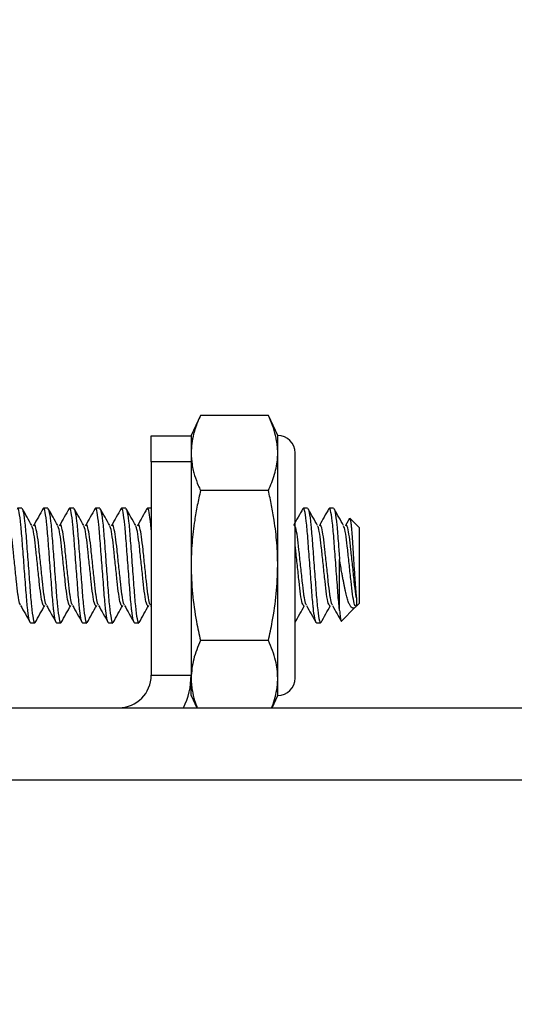
# Model space of a CAD drawing. Units: inches. Extents: x 0.6 to 16.4, y 0.4 to 10.6.
# Drawn here: x 15.3 to 15.4, y 6.4 to 6.6 of the extents above; entities that cross this region are included whole.
import ezdxf

# ---------------------------------------------------------------- set-up
doc = ezdxf.new("R2010")
doc.units = ezdxf.units.IN
doc.header["$MEASUREMENT"] = 0
doc.styles.add('SLDTEXTSTYLE0', font='TXT', dxfattribs={"width": 0.75})
doc.dimstyles.new('SLDDIMSTYLE0', dxfattribs={"dimtxt": 0.125, "dimasz": 0.13, "dimexe": 0, "dimexo": 0.0625, "dimgap": 0.03125, "dimtad": 0, "dimtih": 1, "dimtoh": 1, "dimdec": 1, "dimlfac": 5.333333, "dimrnd": 1e-09, "dimzin": 12, "dimdsep": 46, "dimtxsty": 'SLDTEXTSTYLE0', "dimsah": 1, "dimcen": 0.09, "dimadec": 0, "dimazin": 3, "dimtfac": 1, "dimtdec": 1, "dimtofl": 0, "dimtmove": 0, "dimatfit": 3, "dimfxl": 0, "dimfrac": 2, "dimtolj": 1, "dimtzin": 12, "dimarcsym": 0})
doc.dimstyles.new('SLDDIMSTYLE1', dxfattribs={"dimtxt": 0.125, "dimasz": 0.13, "dimexe": 0, "dimexo": 0.0625, "dimgap": 0.03125, "dimtad": 0, "dimtih": 1, "dimtoh": 1, "dimdec": 1, "dimlfac": 5.333333, "dimrnd": 1e-09, "dimzin": 12, "dimdsep": 46, "dimtxsty": 'SLDTEXTSTYLE0', "dimsah": 1, "dimcen": 0.09, "dimadec": 0, "dimazin": 3, "dimtfac": 1, "dimtdec": 1, "dimtmove": 0, "dimatfit": 0, "dimfxl": 0, "dimfrac": 2, "dimtolj": 1, "dimtzin": 12, "dimarcsym": 0})

# ---------------------------------------------------------------- blocks, each defined once
blk = doc.blocks.new('_D_2')
at = {"color": 7, "linetype": 'Continuous', "lineweight": 0}
for p, q in [((14.84647, 6.03832), (14.84647, 7.12069)), ((14.91369, 6.66444), (14.91369, 7.12069)), ((14.84647, 6.99569), (14.59647, 6.99569)), ((14.91369, 6.99569), (15.21788, 6.99569))]:
    blk.add_line(p, q, dxfattribs=at)
at = {"color": 7, "linetype": 'Continuous', "lineweight": 18}
for points in [[(14.84647, 6.99569), (14.71647, 7.01569), (14.71647, 6.97569)], [(14.91369, 6.99569), (15.04369, 6.97569), (15.04369, 7.01569)]]:
    blk.add_solid(points, dxfattribs=at)
at = {"color": 7, "linetype": 'Continuous', "lineweight": 18, "insert": (15.21788, 7.05761), "char_height": 0.125, "attachment_point": 1, "style": 'SLDTEXTSTYLE0'}
blk.add_mtext('.4', dxfattribs=at)
blk = doc.blocks.new('_D_4')
at = {"color": 7, "linetype": 'Continuous', "lineweight": 0}
for p, q in [((14.22857, 7.66565), (15.88368, 7.66565)), ((15.75868, 7.66565), (15.75868, 6.74248)), ((15.75868, 5.46413), (15.75868, 6.54404)), ((15.53763, 5.46413), (15.88368, 5.46413))]:
    blk.add_line(p, q, dxfattribs=at)
at = {"color": 7, "linetype": 'Continuous', "lineweight": 18}
for points in [[(15.75868, 7.66565), (15.73868, 7.53565), (15.77868, 7.53565)], [(15.75868, 5.46413), (15.77868, 5.59413), (15.73868, 5.59413)]]:
    blk.add_solid(points, dxfattribs=at)
at = {"color": 7, "linetype": 'Continuous', "lineweight": 18, "insert": (15.59705, 6.70518), "char_height": 0.125, "attachment_point": 1, "style": 'SLDTEXTSTYLE0'}
blk.add_mtext('11.7', dxfattribs=at)

msp = doc.modelspace()

# ---------------------------------------------------------------- linework, layer by layer
at = {"color": 7, "linetype": 'Continuous', "lineweight": 25}
for p, q in [((15.29662, 6.53502), (15.2945, 6.53049)), ((15.31192, 6.53502), (15.29662, 6.53502)), ((15.31403, 6.53049), (15.31192, 6.53502)), ((15.2855, 6.53044), (15.2945, 6.53044)), ((15.2855, 6.52458), (15.2855, 6.53044)), ((15.2945, 6.53044), (15.2945, 6.53049)), ((15.2945, 6.53044), (15.2945, 6.52458)), ((15.31403, 6.52656), (15.31403, 6.53049)), ((15.31403, 6.50119), (15.31403, 6.52656)), ((15.31794, 6.4758), (15.31794, 6.52658)), ((15.2945, 6.52458), (15.2855, 6.52458)), ((15.2855, 6.52458), (15.2855, 6.47644)), ((15.2945, 6.52458), (15.2945, 6.47644)), ((15.31192, 6.51811), (15.29662, 6.51811)), ((15.25631, 6.51413), (15.25537, 6.51413)), ((15.26217, 6.51413), (15.26123, 6.51413)), ((15.26803, 6.51413), (15.26709, 6.51413)), ((15.27389, 6.51413), (15.27295, 6.51413)), ((15.27975, 6.51413), (15.27881, 6.51413)), ((15.2855, 6.51413), (15.28467, 6.51413)), ((15.32076, 6.51413), (15.31983, 6.51413)), ((15.32662, 6.51413), (15.32568, 6.51413)), ((15.33018, 6.51178), (15.32929, 6.5102)), ((15.33018, 6.51178), (15.33025, 6.51185)), ((15.33238, 6.50974), (15.33028, 6.51184)), ((15.33238, 6.50974), (15.33238, 6.50119)), ((15.32798, 6.49105), (15.32798, 6.50254)), ((15.31403, 6.47582), (15.31403, 6.50119)), ((15.33238, 6.50119), (15.33238, 6.49265)), ((15.28535, 6.49218), (15.2855, 6.4919)), ((15.32839, 6.48866), (15.3315, 6.49177)), ((15.33177, 6.49204), (15.33238, 6.49265)), ((15.2583, 6.48825), (15.25924, 6.48825)), ((15.26416, 6.48825), (15.2651, 6.48825)), ((15.27002, 6.48825), (15.27096, 6.48825)), ((15.27588, 6.48825), (15.27682, 6.48825)), ((15.28174, 6.48825), (15.28267, 6.48825)), ((15.32275, 6.48825), (15.32369, 6.48825)), ((15.31192, 6.48428), (15.29662, 6.48428)), ((15.2855, 6.47644), (15.2945, 6.47644)), ((15.2945, 6.47582), (15.2945, 6.47644)), ((15.2945, 6.4719), (15.2945, 6.47582)), ((15.31403, 6.4719), (15.31403, 6.47582)), ((15.2945, 6.4719), (15.29579, 6.46913)), ((15.31274, 6.46913), (15.31403, 6.4719)), ((14.97369, 6.46913), (15.48763, 6.46913)), ((15.48763, 6.45282), (14.97369, 6.45282))]:
    msp.add_line(p, q, dxfattribs=at)
for centre, radius, start, end in [((15.31403, 6.52658), 0.00391, 0, 90), ((15.27819, 6.47644), 0.00731, 270, 0), ((15.27819, 6.47644), 0.01631, 333.3669, 0), ((15.31403, 6.4758), 0.00391, 270, 0)]:
    msp.add_arc(centre, radius, start, end, dxfattribs=at)
for points, knots in [([(15.29662, 6.53502), (15.29638, 6.5345), (15.29577, 6.53312), (15.29507, 6.53102), (15.29459, 6.52871), (15.29453, 6.52728), (15.2945, 6.52656)], [0, 0, 0, 0, 0.186279, 0.49765, 0.748238, 1, 1, 1, 1]), ([(15.31403, 6.52656), (15.31402, 6.52714), (15.31398, 6.52821), (15.31377, 6.52952), (15.31344, 6.53101), (15.31291, 6.53277), (15.31225, 6.53427), (15.31192, 6.53502)], [0, 0, 0, 0, 0.201752, 0.375032, 0.461785, 0.730469, 1, 1, 1, 1]), ([(15.2945, 6.52656), (15.29454, 6.5257), (15.2946, 6.52439), (15.29496, 6.5227), (15.29539, 6.52111), (15.29594, 6.5196), (15.29645, 6.51848), (15.29662, 6.51811)], [0, 0, 0, 0, 0.3027335, 0.4617453, 0.5960978, 0.8652317, 1, 1, 1, 1]), ([(15.31192, 6.51811), (15.31219, 6.51871), (15.31273, 6.51992), (15.31355, 6.52237), (15.31399, 6.5246), (15.31403, 6.52621), (15.31403, 6.52656)], [0, 0, 0, 0, 0.217398, 0.435165, 0.873924, 1, 1, 1, 1]), ([(15.29662, 6.51811), (15.29649, 6.51755), (15.29624, 6.51644), (15.29589, 6.51476), (15.29558, 6.51307), (15.29525, 6.5111), (15.29495, 6.50885), (15.29469, 6.50631), (15.29453, 6.50376), (15.29451, 6.50205), (15.2945, 6.50119)], [0, 0, 0, 0, 0.10029, 0.200611, 0.301039, 0.401509, 0.550614, 0.699908, 0.849834, 1, 1, 1, 1]), ([(15.31403, 6.50119), (15.31402, 6.50204), (15.314, 6.50374), (15.31384, 6.50629), (15.31359, 6.50884), (15.31328, 6.5111), (15.31296, 6.51307), (15.31265, 6.51475), (15.3123, 6.51643), (15.31205, 6.51755), (15.31192, 6.51811)], [0, 0, 0, 0, 0.1490556, 0.2983506, 0.4483205, 0.5984915, 0.6987688, 0.7990902, 0.8995287, 1, 1, 1, 1]), ([(15.2583, 6.48825), (15.2582, 6.48839), (15.258, 6.48867), (15.25774, 6.4904), (15.25747, 6.49281), (15.25722, 6.49612), (15.25684, 6.50119), (15.25645, 6.50626), (15.25612, 6.51061), (15.25572, 6.51337), (15.25545, 6.51447), (15.25529, 6.51393), (15.25525, 6.5138)], [0, 0, 0, 0, 0.100774, 0.20486, 0.241623, 0.358856, 0.479879, 0.600902, 0.718136, 0.840224, 0.959171, 1, 1, 1, 1]), ([(15.25631, 6.51413), (15.25642, 6.51394), (15.25666, 6.51355), (15.25706, 6.51056), (15.25739, 6.50628), (15.25777, 6.50119), (15.25815, 6.49612), (15.25848, 6.49178), (15.25888, 6.48901), (15.25916, 6.48792), (15.25931, 6.48844), (15.25935, 6.48857)], [0, 0, 0, 0, 0.11927, 0.241688, 0.359239, 0.48059, 0.601941, 0.719491, 0.84191, 0.96118, 1, 1, 1, 1]), ([(15.25856, 6.5102), (15.25821, 6.51083), (15.2575, 6.51209), (15.25679, 6.51336), (15.25644, 6.51399)], [0, 0, 0, 0, 0.499665, 1, 1, 1, 1]), ([(15.26112, 6.51402), (15.26076, 6.51338), (15.26005, 6.51211), (15.25933, 6.51084), (15.25898, 6.5102)], [0, 0, 0, 0, 0.500578, 1, 1, 1, 1]), ([(15.26416, 6.48825), (15.26406, 6.48839), (15.26386, 6.48867), (15.2636, 6.4904), (15.26333, 6.49281), (15.26308, 6.49612), (15.2627, 6.50119), (15.26231, 6.50626), (15.26198, 6.51061), (15.26158, 6.51337), (15.26131, 6.51447), (15.26115, 6.51393), (15.26111, 6.5138)], [0, 0, 0, 0, 0.100774, 0.20486, 0.241623, 0.358856, 0.479879, 0.600902, 0.718136, 0.840224, 0.959171, 1, 1, 1, 1]), ([(15.26217, 6.51413), (15.26228, 6.51394), (15.26252, 6.51355), (15.26292, 6.51056), (15.26325, 6.50628), (15.26363, 6.50119), (15.26401, 6.49612), (15.26434, 6.49178), (15.26474, 6.48901), (15.26502, 6.48792), (15.26517, 6.48844), (15.26521, 6.48857)], [0, 0, 0, 0, 0.11927, 0.241688, 0.359239, 0.48059, 0.601941, 0.719491, 0.84191, 0.96118, 1, 1, 1, 1]), ([(15.26442, 6.5102), (15.26407, 6.51083), (15.26336, 6.51209), (15.26265, 6.51336), (15.2623, 6.51399)], [0, 0, 0, 0, 0.499665, 1, 1, 1, 1]), ([(15.26698, 6.51402), (15.26662, 6.51338), (15.26591, 6.51211), (15.26519, 6.51084), (15.26484, 6.5102)], [0, 0, 0, 0, 0.500578, 1, 1, 1, 1]), ([(15.27002, 6.48825), (15.26992, 6.48839), (15.26972, 6.48867), (15.26946, 6.4904), (15.26919, 6.49281), (15.26894, 6.49612), (15.26856, 6.50119), (15.26817, 6.50626), (15.26784, 6.51061), (15.26744, 6.51337), (15.26717, 6.51447), (15.26701, 6.51393), (15.26697, 6.5138)], [0, 0, 0, 0, 0.100774, 0.20486, 0.241623, 0.358856, 0.479879, 0.600902, 0.718136, 0.840224, 0.959171, 1, 1, 1, 1]), ([(15.26803, 6.51413), (15.26814, 6.51394), (15.26838, 6.51355), (15.26878, 6.51056), (15.26911, 6.50628), (15.26949, 6.50119), (15.26987, 6.49612), (15.2702, 6.49178), (15.2706, 6.48901), (15.27087, 6.48792), (15.27103, 6.48844), (15.27107, 6.48857)], [0, 0, 0, 0, 0.11927, 0.241688, 0.359239, 0.48059, 0.601941, 0.719491, 0.84191, 0.96118, 1, 1, 1, 1]), ([(15.27028, 6.5102), (15.26993, 6.51083), (15.26922, 6.51209), (15.26851, 6.51336), (15.26815, 6.51399)], [0, 0, 0, 0, 0.499665, 1, 1, 1, 1]), ([(15.27284, 6.51402), (15.27248, 6.51338), (15.27177, 6.51211), (15.27105, 6.51084), (15.2707, 6.5102)], [0, 0, 0, 0, 0.500578, 1, 1, 1, 1]), ([(15.27588, 6.48825), (15.27578, 6.48839), (15.27558, 6.48867), (15.27532, 6.4904), (15.27505, 6.49281), (15.2748, 6.49612), (15.27442, 6.50119), (15.27403, 6.50626), (15.2737, 6.51061), (15.2733, 6.51337), (15.27303, 6.51447), (15.27287, 6.51393), (15.27283, 6.5138)], [0, 0, 0, 0, 0.100774, 0.20486, 0.241623, 0.358856, 0.479879, 0.600902, 0.718136, 0.840224, 0.959171, 1, 1, 1, 1]), ([(15.27389, 6.51413), (15.274, 6.51394), (15.27424, 6.51355), (15.27464, 6.51056), (15.27497, 6.50628), (15.27535, 6.50119), (15.27573, 6.49612), (15.27606, 6.49178), (15.27646, 6.48901), (15.27673, 6.48792), (15.27689, 6.48844), (15.27693, 6.48857)], [0, 0, 0, 0, 0.11927, 0.241688, 0.359239, 0.48059, 0.601941, 0.719491, 0.84191, 0.96118, 1, 1, 1, 1]), ([(15.27614, 6.5102), (15.27579, 6.51083), (15.27508, 6.51209), (15.27437, 6.51336), (15.27401, 6.51399)], [0, 0, 0, 0, 0.499665, 1, 1, 1, 1]), ([(15.2787, 6.51402), (15.27834, 6.51338), (15.27763, 6.51211), (15.27691, 6.51084), (15.27656, 6.5102)], [0, 0, 0, 0, 0.500578, 1, 1, 1, 1]), ([(15.28174, 6.48825), (15.28164, 6.48839), (15.28144, 6.48867), (15.28118, 6.4904), (15.28091, 6.49281), (15.28066, 6.49612), (15.28027, 6.50119), (15.27989, 6.50626), (15.27956, 6.51061), (15.27916, 6.51337), (15.27889, 6.51447), (15.27873, 6.51393), (15.27869, 6.5138)], [0, 0, 0, 0, 0.1007744, 0.2048599, 0.2416229, 0.3588563, 0.4798793, 0.6009023, 0.7181357, 0.8402235, 0.9591712, 1, 1, 1, 1]), ([(15.27975, 6.51413), (15.27986, 6.51394), (15.2801, 6.51355), (15.2805, 6.51056), (15.28083, 6.50628), (15.28121, 6.50119), (15.28159, 6.49612), (15.28192, 6.49178), (15.28232, 6.48901), (15.28259, 6.48792), (15.28275, 6.48844), (15.28279, 6.48857)], [0, 0, 0, 0, 0.11927, 0.241688, 0.359239, 0.48059, 0.601941, 0.719491, 0.84191, 0.96118, 1, 1, 1, 1]), ([(15.282, 6.5102), (15.28165, 6.51083), (15.28094, 6.51209), (15.28023, 6.51336), (15.27987, 6.51399)], [0, 0, 0, 0, 0.499665, 1, 1, 1, 1]), ([(15.28455, 6.51402), (15.2842, 6.51338), (15.28349, 6.51211), (15.28277, 6.51084), (15.28242, 6.5102)], [0, 0, 0, 0, 0.500578, 1, 1, 1, 1]), ([(15.2855, 6.50924), (15.28547, 6.5096), (15.28533, 6.51143), (15.28502, 6.51331), (15.28475, 6.51447), (15.28459, 6.51393), (15.28455, 6.5138)], [0, 0, 0, 0, 0.097191, 0.488237, 0.869226, 1, 1, 1, 1]), ([(15.31971, 6.51402), (15.31935, 6.51338), (15.31864, 6.51211), (15.31793, 6.51084), (15.31757, 6.5102)], [0, 0, 0, 0, 0.500578, 1, 1, 1, 1]), ([(15.32275, 6.48825), (15.32266, 6.48839), (15.32246, 6.48867), (15.32219, 6.4904), (15.32192, 6.49281), (15.32167, 6.49612), (15.32129, 6.50119), (15.32091, 6.50626), (15.32058, 6.51061), (15.32018, 6.51337), (15.3199, 6.51447), (15.31974, 6.51393), (15.3197, 6.5138)], [0, 0, 0, 0, 0.100774, 0.20486, 0.241623, 0.358856, 0.479879, 0.600902, 0.718136, 0.840224, 0.959171, 1, 1, 1, 1]), ([(15.32076, 6.51413), (15.32088, 6.51394), (15.32111, 6.51355), (15.32151, 6.51056), (15.32184, 6.50628), (15.32223, 6.50119), (15.32261, 6.49612), (15.32294, 6.49178), (15.32334, 6.48901), (15.32361, 6.48792), (15.32377, 6.48844), (15.32381, 6.48857)], [0, 0, 0, 0, 0.11927, 0.241688, 0.359239, 0.48059, 0.601941, 0.719491, 0.84191, 0.96118, 1, 1, 1, 1]), ([(15.32302, 6.5102), (15.32266, 6.51083), (15.32195, 6.51209), (15.32124, 6.51336), (15.32089, 6.51399)], [0, 0, 0, 0, 0.499665, 1, 1, 1, 1]), ([(15.32557, 6.51402), (15.32521, 6.51338), (15.3245, 6.51211), (15.32379, 6.51084), (15.32343, 6.5102)], [0, 0, 0, 0, 0.500578, 1, 1, 1, 1]), ([(15.32798, 6.49105), (15.32794, 6.49139), (15.32778, 6.49279), (15.32753, 6.49613), (15.32715, 6.50119), (15.32677, 6.50626), (15.32644, 6.51061), (15.32604, 6.51337), (15.32576, 6.51447), (15.3256, 6.51393), (15.32556, 6.5138)], [0, 0, 0, 0, 0.046235, 0.193672, 0.345875, 0.498079, 0.645516, 0.799059, 0.948652, 1, 1, 1, 1]), ([(15.32662, 6.51413), (15.32674, 6.51394), (15.32697, 6.51355), (15.32737, 6.51056), (15.32767, 6.50665), (15.32789, 6.50378), (15.32798, 6.50254)], [0, 0, 0, 0, 0.265636, 0.538285, 0.800092, 1, 1, 1, 1]), ([(15.32888, 6.5102), (15.32852, 6.51083), (15.32781, 6.51209), (15.3271, 6.51336), (15.32675, 6.51399)], [0, 0, 0, 0, 0.499665, 1, 1, 1, 1]), ([(15.25605, 6.49228), (15.25601, 6.49233), (15.25586, 6.4925), (15.25565, 6.49352), (15.25538, 6.49521), (15.25512, 6.4976), (15.25474, 6.50119), (15.25436, 6.50478), (15.25403, 6.50785), (15.25363, 6.50982), (15.25335, 6.51059), (15.25317, 6.51018), (15.25312, 6.51006)], [0, 0, 0, 0, 0.0486844, 0.1544552, 0.1985166, 0.3207865, 0.4470508, 0.5733151, 0.695585, 0.8229725, 0.9470489, 1, 1, 1, 1]), ([(15.26191, 6.49228), (15.26187, 6.49233), (15.26172, 6.4925), (15.26151, 6.49352), (15.26124, 6.49521), (15.26098, 6.4976), (15.2606, 6.50119), (15.26022, 6.50478), (15.25989, 6.50785), (15.25949, 6.50982), (15.2592, 6.51059), (15.25903, 6.51018), (15.25898, 6.51006)], [0, 0, 0, 0, 0.048684, 0.154455, 0.198517, 0.320787, 0.447051, 0.573315, 0.695585, 0.822972, 0.947049, 1, 1, 1, 1]), ([(15.26777, 6.49228), (15.26773, 6.49233), (15.26758, 6.4925), (15.26737, 6.49352), (15.2671, 6.49521), (15.26684, 6.4976), (15.26646, 6.50119), (15.26608, 6.50478), (15.26575, 6.50785), (15.26535, 6.50982), (15.26506, 6.51059), (15.26489, 6.51018), (15.26484, 6.51006)], [0, 0, 0, 0, 0.048684, 0.154455, 0.198517, 0.320787, 0.447051, 0.573315, 0.695585, 0.822972, 0.947049, 1, 1, 1, 1]), ([(15.27363, 6.49228), (15.27359, 6.49233), (15.27344, 6.4925), (15.27323, 6.49352), (15.27296, 6.49521), (15.2727, 6.4976), (15.27232, 6.50119), (15.27194, 6.50478), (15.27161, 6.50785), (15.27121, 6.50982), (15.27092, 6.51059), (15.27075, 6.51018), (15.2707, 6.51006)], [0, 0, 0, 0, 0.048684, 0.154455, 0.198517, 0.320787, 0.447051, 0.573315, 0.695585, 0.822972, 0.947049, 1, 1, 1, 1]), ([(15.27949, 6.49228), (15.27945, 6.49233), (15.2793, 6.4925), (15.27909, 6.49352), (15.27882, 6.49521), (15.27856, 6.4976), (15.27818, 6.50119), (15.2778, 6.50478), (15.27747, 6.50785), (15.27707, 6.50982), (15.27678, 6.51059), (15.27661, 6.51018), (15.27656, 6.51006)], [0, 0, 0, 0, 0.048684, 0.154455, 0.198517, 0.320787, 0.447051, 0.573315, 0.695585, 0.822972, 0.947049, 1, 1, 1, 1]), ([(15.28535, 6.49228), (15.2853, 6.49233), (15.28516, 6.4925), (15.28495, 6.49352), (15.28468, 6.49521), (15.28442, 6.4976), (15.28404, 6.50119), (15.28366, 6.50478), (15.28333, 6.50785), (15.28293, 6.50982), (15.28264, 6.51059), (15.28247, 6.51018), (15.28242, 6.51006)], [0, 0, 0, 0, 0.0486844, 0.1544552, 0.1985166, 0.3207865, 0.4470508, 0.5733151, 0.695585, 0.8229725, 0.9470489, 1, 1, 1, 1]), ([(15.32637, 6.49228), (15.32632, 6.49233), (15.32618, 6.4925), (15.32597, 6.49352), (15.32569, 6.49521), (15.32544, 6.4976), (15.32505, 6.50119), (15.32467, 6.50478), (15.32434, 6.50785), (15.32394, 6.50982), (15.32366, 6.51059), (15.32349, 6.51018), (15.32344, 6.51006)], [0, 0, 0, 0, 0.048684, 0.154455, 0.198517, 0.320787, 0.447051, 0.573315, 0.695585, 0.822972, 0.947049, 1, 1, 1, 1]), ([(15.33176, 6.49392), (15.33172, 6.49418), (15.33155, 6.4952), (15.3313, 6.49761), (15.33091, 6.50119), (15.33053, 6.50478), (15.3302, 6.50785), (15.3298, 6.50982), (15.32952, 6.51059), (15.32935, 6.51018), (15.3293, 6.51006)], [0, 0, 0, 0, 0.05211, 0.196715, 0.346044, 0.495373, 0.639978, 0.790635, 0.937376, 1, 1, 1, 1]), ([(15.33027, 6.51183), (15.33028, 6.51183), (15.33031, 6.51181), (15.33037, 6.51163), (15.33046, 6.51118), (15.33056, 6.51045), (15.33066, 6.50943), (15.33077, 6.50818), (15.33087, 6.50676), (15.33096, 6.50517), (15.33107, 6.50351), (15.33118, 6.50182), (15.33128, 6.50017), (15.33139, 6.49857), (15.33149, 6.49708), (15.33158, 6.49571), (15.33168, 6.49466), (15.33174, 6.49413), (15.33176, 6.49392)], [0, 0, 0, 0, 0.011009, 0.070888, 0.131376, 0.202003, 0.273658, 0.343748, 0.414842, 0.484998, 0.556282, 0.62286, 0.690412, 0.756257, 0.823044, 0.888946, 0.95591, 1, 1, 1, 1]), ([(15.26133, 6.49204), (15.26122, 6.49217), (15.26098, 6.49245), (15.26058, 6.49456), (15.26025, 6.4976), (15.25987, 6.50119), (15.25949, 6.5048), (15.25916, 6.5078), (15.25881, 6.5097), (15.25863, 6.50996), (15.25856, 6.51005)], [0, 0, 0, 0, 0.131268, 0.266045, 0.395407, 0.528995, 0.662583, 0.791945, 0.926722, 1, 1, 1, 1]), ([(15.26719, 6.49204), (15.26708, 6.49217), (15.26684, 6.49245), (15.26644, 6.49456), (15.26611, 6.4976), (15.26573, 6.50119), (15.26535, 6.5048), (15.26502, 6.5078), (15.26467, 6.5097), (15.26449, 6.50996), (15.26442, 6.51005)], [0, 0, 0, 0, 0.131268, 0.266045, 0.395407, 0.528995, 0.662583, 0.791945, 0.926722, 1, 1, 1, 1]), ([(15.27305, 6.49204), (15.27293, 6.49217), (15.2727, 6.49245), (15.2723, 6.49456), (15.27197, 6.4976), (15.27159, 6.50119), (15.2712, 6.5048), (15.27087, 6.5078), (15.27053, 6.5097), (15.27035, 6.50996), (15.27028, 6.51005)], [0, 0, 0, 0, 0.131268, 0.266045, 0.395407, 0.528995, 0.662583, 0.791945, 0.926722, 1, 1, 1, 1]), ([(15.27891, 6.49204), (15.27879, 6.49217), (15.27856, 6.49245), (15.27816, 6.49456), (15.27783, 6.4976), (15.27745, 6.50119), (15.27706, 6.5048), (15.27673, 6.5078), (15.27639, 6.5097), (15.27621, 6.50996), (15.27614, 6.51005)], [0, 0, 0, 0, 0.1312681, 0.2660445, 0.3954066, 0.5289948, 0.662583, 0.7919451, 0.9267215, 1, 1, 1, 1]), ([(15.28477, 6.49204), (15.28465, 6.49217), (15.28442, 6.49245), (15.28402, 6.49456), (15.28369, 6.4976), (15.28331, 6.50119), (15.28292, 6.5048), (15.28259, 6.5078), (15.28225, 6.5097), (15.28206, 6.50996), (15.282, 6.51005)], [0, 0, 0, 0, 0.131268, 0.266045, 0.395407, 0.528995, 0.662583, 0.791945, 0.926722, 1, 1, 1, 1]), ([(15.32051, 6.49228), (15.32046, 6.49233), (15.32032, 6.4925), (15.32011, 6.49352), (15.31983, 6.49521), (15.31958, 6.4976), (15.31919, 6.50119), (15.31881, 6.50479), (15.31848, 6.50782), (15.31808, 6.50994), (15.31785, 6.51021), (15.31773, 6.51035)], [0, 0, 0, 0, 0.051406, 0.163091, 0.209616, 0.338722, 0.472046, 0.60537, 0.734476, 0.868986, 1, 1, 1, 1]), ([(15.32579, 6.49204), (15.32567, 6.49217), (15.32543, 6.49245), (15.32503, 6.49456), (15.3247, 6.4976), (15.32432, 6.50119), (15.32394, 6.5048), (15.32361, 6.5078), (15.32327, 6.5097), (15.32308, 6.50996), (15.32301, 6.51005)], [0, 0, 0, 0, 0.131268, 0.266045, 0.395407, 0.528995, 0.662583, 0.791945, 0.926722, 1, 1, 1, 1]), ([(15.33176, 6.49212), (15.33172, 6.49208), (15.33157, 6.49193), (15.33129, 6.49252), (15.33089, 6.49454), (15.33056, 6.4976), (15.33018, 6.50119), (15.3298, 6.5048), (15.32947, 6.5078), (15.32913, 6.5097), (15.32894, 6.50996), (15.32887, 6.51005)], [0, 0, 0, 0, 0.043863, 0.169377, 0.298241, 0.421929, 0.549657, 0.677385, 0.801072, 0.929936, 1, 1, 1, 1]), ([(15.31993, 6.49204), (15.31981, 6.49217), (15.31957, 6.49245), (15.31917, 6.49456), (15.31884, 6.4976), (15.31846, 6.50116), (15.31815, 6.50419), (15.31799, 6.50556), (15.31794, 6.50595)], [0, 0, 0, 0, 0.183055, 0.371003, 0.551401, 0.737691, 0.923982, 1, 1, 1, 1]), ([(15.33176, 6.49212), (15.3317, 6.49202), (15.33156, 6.49181), (15.33135, 6.49163), (15.33115, 6.49155), (15.3309, 6.49158), (15.33067, 6.49173), (15.33045, 6.49201), (15.33027, 6.49229), (15.3301, 6.49265), (15.32992, 6.49309), (15.32976, 6.49359), (15.32959, 6.49415), (15.32944, 6.49476), (15.32929, 6.49544), (15.32915, 6.49617), (15.32899, 6.49694), (15.32883, 6.49776), (15.32867, 6.49861), (15.32847, 6.49969), (15.32824, 6.501), (15.32807, 6.50202), (15.32798, 6.50254)], [0, 0, 0, 0, 0.048112, 0.096832, 0.156049, 0.195459, 0.274913, 0.315024, 0.358034, 0.401657, 0.445592, 0.490166, 0.533195, 0.576523, 0.620756, 0.665265, 0.710433, 0.75584, 0.801992, 0.848399, 0.923919, 1, 1, 1, 1]), ([(15.2945, 6.50119), (15.29456, 6.49908), (15.29469, 6.49484), (15.29544, 6.48991), (15.29613, 6.4864), (15.29646, 6.48499), (15.29662, 6.48428)], [0, 0, 0, 0, 0.370945, 0.745202, 0.872566, 1, 1, 1, 1]), ([(15.31192, 6.48428), (15.31208, 6.48498), (15.3124, 6.4864), (15.31309, 6.4899), (15.31385, 6.49482), (15.31397, 6.49906), (15.31403, 6.50119)], [0, 0, 0, 0, 0.127366, 0.254798, 0.625906, 1, 1, 1, 1]), ([(15.33176, 6.49392), (15.33176, 6.49377), (15.33176, 6.49348), (15.33176, 6.49311), (15.33176, 6.49279), (15.33176, 6.49252), (15.33176, 6.49231), (15.33176, 6.49216), (15.33176, 6.49207), (15.33176, 6.49203), (15.33176, 6.49204), (15.33176, 6.49204)], [0, 0, 0, 0, 0.1227463, 0.2462881, 0.3690344, 0.4925763, 0.6186187, 0.745523, 0.8594479, 0.9740078, 1, 1, 1, 1]), ([(15.25605, 6.49218), (15.25641, 6.49155), (15.25712, 6.49028), (15.25783, 6.489), (15.25819, 6.48837)], [0, 0, 0, 0, 0.499422, 1, 1, 1, 1]), ([(15.25935, 6.48835), (15.2597, 6.48899), (15.26042, 6.49027), (15.26113, 6.49155), (15.26149, 6.49218)], [0, 0, 0, 0, 0.500781, 1, 1, 1, 1]), ([(15.26191, 6.49218), (15.26226, 6.49155), (15.26298, 6.49028), (15.26369, 6.489), (15.26405, 6.48837)], [0, 0, 0, 0, 0.499422, 1, 1, 1, 1]), ([(15.2652, 6.48835), (15.26556, 6.48899), (15.26628, 6.49027), (15.26699, 6.49155), (15.26735, 6.49218)], [0, 0, 0, 0, 0.500781, 1, 1, 1, 1]), ([(15.26777, 6.49218), (15.26812, 6.49155), (15.26884, 6.49028), (15.26955, 6.489), (15.26991, 6.48837)], [0, 0, 0, 0, 0.499422, 1, 1, 1, 1]), ([(15.27106, 6.48835), (15.27142, 6.48899), (15.27213, 6.49027), (15.27285, 6.49155), (15.27321, 6.49218)], [0, 0, 0, 0, 0.500781, 1, 1, 1, 1]), ([(15.27363, 6.49218), (15.27398, 6.49155), (15.2747, 6.49028), (15.27541, 6.489), (15.27577, 6.48837)], [0, 0, 0, 0, 0.499422, 1, 1, 1, 1]), ([(15.27692, 6.48835), (15.27728, 6.48899), (15.27799, 6.49027), (15.27871, 6.49155), (15.27907, 6.49218)], [0, 0, 0, 0, 0.500781, 1, 1, 1, 1]), ([(15.27949, 6.49218), (15.27984, 6.49155), (15.28056, 6.49028), (15.28127, 6.489), (15.28162, 6.48837)], [0, 0, 0, 0, 0.499422, 1, 1, 1, 1]), ([(15.28278, 6.48835), (15.28314, 6.48899), (15.28385, 6.49027), (15.28457, 6.49155), (15.28493, 6.49218)], [0, 0, 0, 0, 0.500781, 1, 1, 1, 1]), ([(15.31794, 6.48835), (15.3183, 6.48899), (15.31901, 6.49027), (15.31973, 6.49155), (15.32009, 6.49218)], [0, 0, 0, 0, 0.500781, 1, 1, 1, 1]), ([(15.3205, 6.49218), (15.32086, 6.49155), (15.32157, 6.49028), (15.32228, 6.489), (15.32264, 6.48837)], [0, 0, 0, 0, 0.499422, 1, 1, 1, 1]), ([(15.3238, 6.48835), (15.32416, 6.48899), (15.32487, 6.49027), (15.32559, 6.49155), (15.32594, 6.49218)], [0, 0, 0, 0, 0.500781, 1, 1, 1, 1]), ([(15.32636, 6.49218), (15.32672, 6.49155), (15.32737, 6.49039), (15.32802, 6.48923), (15.32831, 6.48871)], [0, 0, 0, 0, 0.548448, 1, 1, 1, 1]), ([(15.32798, 6.49105), (15.328, 6.49085), (15.32803, 6.49045), (15.32809, 6.48994), (15.32814, 6.4895), (15.32819, 6.48915), (15.32825, 6.48889), (15.3283, 6.48872), (15.32834, 6.48864), (15.32838, 6.48866), (15.32839, 6.48867)], [0, 0, 0, 0, 0.1246032, 0.2500715, 0.3782685, 0.5074083, 0.6320115, 0.7574798, 0.8856771, 1, 1, 1, 1]), ([(15.29662, 6.48428), (15.29602, 6.48289), (15.29483, 6.4801), (15.29461, 6.47725), (15.2945, 6.47582)], [0, 0, 0, 0, 0.49696, 1, 1, 1, 1]), ([(15.31403, 6.47582), (15.31401, 6.47648), (15.31396, 6.47779), (15.31356, 6.47986), (15.31291, 6.48203), (15.31225, 6.48353), (15.31192, 6.48428)], [0, 0, 0, 0, 0.230455, 0.461769, 0.730461, 1, 1, 1, 1]), ([(15.2945, 6.47582), (15.29451, 6.47549), (15.29452, 6.47484), (15.29465, 6.47352), (15.2949, 6.47216), (15.29529, 6.47075), (15.29559, 6.46983), (15.2958, 6.46929), (15.29587, 6.46913)], [0, 0, 0, 0, 0.1460573, 0.292426, 0.5855657, 0.7558596, 0.9263088, 1, 1, 1, 1]), ([(15.31266, 6.46913), (15.31271, 6.46923), (15.31305, 6.47003), (15.31349, 6.47154), (15.31386, 6.47332), (15.31401, 6.47474), (15.31403, 6.47546), (15.31403, 6.47582)], [0, 0, 0, 0, 0.046942, 0.363004, 0.680693, 0.840078, 1, 1, 1, 1])]:
    msp.add_open_spline(points, degree=3, knots=knots, dxfattribs=at)

# ---------------------------------------------------------------- dimensions: what is measured, and where the dimension line sits
at = {"color": 7, "linetype": 'Continuous', "lineweight": 18}
dim = msp.add_linear_dim(base=(15.75868, 5.46413), p1=(14.17857, 7.66565), p2=(15.48763, 5.46413), angle=90, dimstyle='SLDDIMSTYLE0', dxfattribs=at)
dim.commit()
dim.dimension.update_dxf_attribs({"geometry": '_D_4', "text_midpoint": (15.75868, 6.64326), "dimtype": 160})
dim = msp.add_linear_dim(base=(14.84647, 6.99569), p1=(14.91369, 6.61444), p2=(14.84647, 5.98832), dimstyle='SLDDIMSTYLE1', dxfattribs=at)
dim.commit()
dim.dimension.update_dxf_attribs({"geometry": '_D_2', "text_midpoint": (15.28715, 6.99569), "dimtype": 160})

doc.saveas('drawing.dxf')
